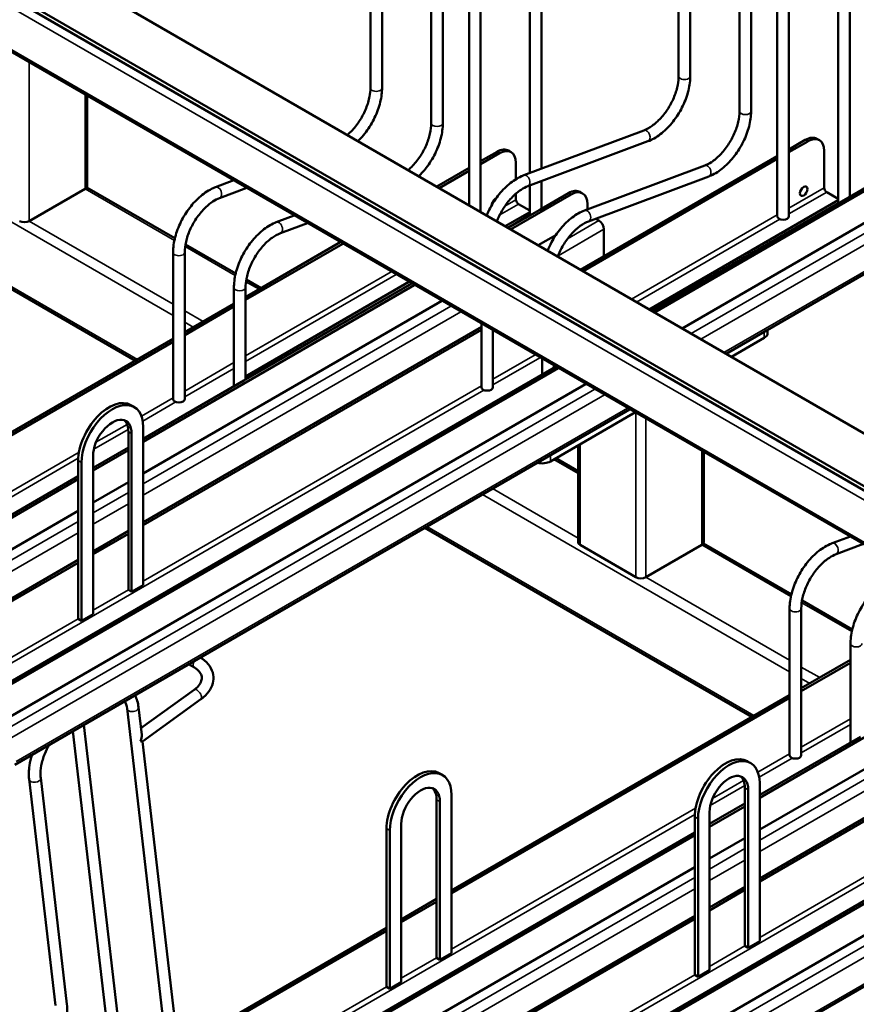
# Model space of a CAD drawing. Extents: x -506 to 19058, y -1723 to 10191.
# Drawn here: x 8277 to 9075, y 4961 to 5899 of the extents above; entities that cross this region are included whole.
import ezdxf

# ---------------------------------------------------------------- set-up
doc = ezdxf.new("R2010")
doc.units = 0
doc.layers.add('Visible (ISO)', color=7, linetype='Continuous', lineweight=50)
doc.layers.add('Visible Narrow (ISO)', color=7, linetype='Continuous', lineweight=35)

msp = doc.modelspace()

# ---------------------------------------------------------------- linework, layer by layer
at = {"layer": 'Visible (ISO)'}
for p, q in [((9312.24, 5266.31), (6208.04, 7058.52)), ((7824.32, 6231.04), (9358.68, 5345.17)), ((7780.66, 6206), (9315.3, 5319.98)), ((7780.65, 6201.96), (9315.29, 5315.94)), ((8716.61, 6085.63), (8716.61, 5715.87)), ((8763.54, 5753.08), (8763.54, 6087.02)), ((8705.53, 6079.86), (8705.53, 5722.27)), ((8905.45, 5845.42), (8905.45, 6077.52)), ((8916.54, 5845.42), (8916.54, 6077.52)), ((8611.44, 5834.11), (8611.44, 6066.2)), ((8622.53, 5834.11), (8622.53, 6066.2)), ((8999.53, 6054.26), (8999.53, 5711.77)), ((8774.63, 5757.22), (8774.63, 6052.14)), ((9010.62, 6047.86), (9010.62, 5711.77)), ((8963.47, 6044.02), (8963.47, 5811.93)), ((8974.55, 6044.02), (8974.55, 5811.93)), ((8669.46, 6032.71), (8669.46, 5800.61)), ((8680.55, 6032.71), (8680.55, 5800.61)), ((9057.55, 5723.96), (9057.55, 6020.77)), ((9068.64, 5730.37), (9068.64, 6014.36)), ((8341.39, 5740.74), (8341.39, 5826.83)), ((8757.7, 5750.89), (8872.25, 5793.71)), ((8761.58, 5740.51), (8876.13, 5783.32)), ((9026.24, 5784.65), (9010.62, 5775.63)), ((9010.62, 5772.91), (9028.6, 5783.29)), ((9037.33, 5785.75), (9039.68, 5784.39)), ((8732.24, 5773.34), (8716.61, 5764.31)), ((8743.33, 5774.43), (8745.68, 5773.08)), ((9044.28, 5774.24), (9044.28, 5738.93)), ((8716.61, 5761.6), (8734.59, 5771.98)), ((8999.53, 5769.23), (8811.86, 5660.88)), ((8814.22, 5659.52), (8999.53, 5766.51)), ((8075.23, 5754.34), (8387.28, 5574.18)), ((8705.53, 5757.91), (8674.66, 5740.09)), ((8677.01, 5738.74), (8705.53, 5755.2)), ((8750.27, 5762.92), (8750.27, 5747.22)), ((8930.26, 5760.21), (8815.71, 5717.4)), ((8463.69, 5739.58), (8481.19, 5746.12)), ((8774.63, 5719.05), (8774.63, 5745.38)), ((8934.15, 5749.82), (8819.59, 5707.01)), ((9094.45, 5745.27), (9067.01, 5729.43)), ((8286.13, 5707.25), (8339.45, 5738.03)), ((8340.97, 5739.4), (8424.98, 5690.89)), ((8467.57, 5729.19), (8493.64, 5738.93)), ((8763.54, 5712.65), (8763.54, 5741.24)), ((8813.89, 5733.7), (8811.53, 5735.05)), ((9096.81, 5743.91), (8882.43, 5620.14)), ((8802.8, 5732.6), (8745.22, 5699.35)), ((8750.27, 5733.49), (8750.27, 5727.62)), ((8800.45, 5733.95), (8773.01, 5718.11)), ((8877.33, 5623.08), (9057.55, 5727.13)), ((9067.01, 5729.43), (8880.07, 5621.5)), ((9046.63, 5734.86), (9057.55, 5728.56)), ((8773.01, 5718.11), (8742.87, 5700.71)), ((8752.62, 5723.54), (8763.54, 5717.24)), ((8818.48, 5718.43), (8818.48, 5723.54)), ((9057.55, 5724.42), (8879.68, 5621.72)), ((9114.84, 5724), (8908.69, 5604.98)), ((9056.82, 5724), (9057.21, 5723.77)), ((8541.4, 5713.44), (8521.71, 5706.08)), ((8740.13, 5702.3), (8763.54, 5715.82)), ((8763.54, 5713.1), (8742.48, 5700.94)), ((8762.81, 5712.68), (8763.21, 5712.45)), ((8829.46, 5707.7), (8826.31, 5709.52)), ((8553.84, 5706.25), (8525.59, 5695.69)), ((8834.16, 5674.2), (8834.16, 5699.55)), ((8584.94, 5688.3), (8492.38, 5634.86)), ((8788.32, 5693.91), (8771.49, 5684.19)), ((8435.08, 5685.07), (8483, 5657.4)), ((8492.38, 5632.14), (8587.3, 5686.94)), ((9126.79, 5682.48), (8950.62, 5580.77)), ((8423.28, 5537.5), (8423.28, 5677.47)), ((8434.37, 5537.5), (8434.37, 5677.47)), ((8492.38, 5559.26), (8650.41, 5650.5)), ((8493.09, 5651.57), (8507.21, 5643.42)), ((8655.51, 5647.56), (8394.72, 5496.99)), ((8481.3, 5643.97), (8481.3, 5549.69)), ((8653.15, 5648.91), (8490.76, 5555.16)), ((8652.76, 5649.14), (8492.38, 5556.55)), ((8492.38, 5643.97), (8492.38, 5556.09)), ((8681.77, 5632.39), (8394.72, 5466.66)), ((8481.3, 5628.45), (8434.37, 5601.36)), ((8434.37, 5598.64), (8481.3, 5625.74)), ((8717.29, 5606.27), (8394.72, 5420.04)), ((8394.72, 5417.32), (8717.29, 5603.56)), ((8717.29, 5548.82), (8717.29, 5611.89)), ((8728.37, 5548.82), (8728.37, 5605.49)), ((8990.29, 5600.42), (8990.29, 5603.67)), ((8423.28, 5594.96), (8100.71, 5408.72)), ((8955.73, 5577.82), (8987.04, 5595.9)), ((8100.71, 5406.01), (8423.28, 5592.24)), ((8775.3, 5578.39), (8775.3, 5561.01)), ((8784.77, 5566.47), (7855.71, 5030.08)), ((8792.71, 5568.34), (7858.06, 5028.72)), ((8790.36, 5569.7), (8784.77, 5566.47)), ((8786.39, 5571.99), (8786.39, 5567.41)), ((8786.39, 5570.58), (8787.61, 5571.29)), ((8789.96, 5569.93), (8786.39, 5567.86)), ((8818.97, 5553.18), (8213.22, 5203.45)), ((8490.76, 5555.16), (8394.72, 5499.71)), ((8860.91, 5528.97), (8272.21, 5189.08)), ((8382.97, 5531.87), (8386.11, 5530.06)), ((8783.2, 5478.21), (8866.01, 5526.02)), ((8394.72, 5360.29), (8394.72, 5511.02)), ((8380.61, 5506.5), (8380.61, 5409.18)), ((8383.74, 5504.69), (8383.74, 5353.95)), ((8380.61, 5491.56), (8346.89, 5472.1)), ((8809.48, 5401.26), (8809.48, 5493.38)), ((8380.61, 5488.84), (8346.89, 5469.38)), ((8346.89, 5332.68), (8346.89, 5483.41)), ((8929.41, 5401.26), (8929.41, 5489.42)), ((8332.78, 5478.89), (8332.78, 5381.57)), ((8335.92, 5477.07), (8335.92, 5326.34)), ((8788.28, 5481.14), (8809.48, 5468.91)), ((8332.78, 5463.95), (7670.85, 5081.78)), ((8332.78, 5461.23), (7673.2, 5080.42)), ((8380.61, 5458.52), (8346.89, 5439.05)), ((8332.78, 5430.9), (7919.21, 5192.13)), ((8380.61, 5411.89), (8346.89, 5392.43)), ((8346.89, 5389.71), (8380.61, 5409.18)), ((8380.61, 5355.76), (8380.61, 5409.18)), ((8663.24, 5414.85), (8975.29, 5234.69)), ((9051.7, 5400.09), (9069.2, 5406.63)), ((8811.42, 5398.54), (8864.74, 5367.76)), ((8874.14, 5367.76), (8927.46, 5398.54)), ((8928.98, 5399.91), (9012.99, 5351.41)), ((9055.58, 5389.7), (9081.65, 5399.44)), ((8332.78, 5384.28), (7787.5, 5069.46)), ((7789.85, 5068.1), (8332.78, 5381.57)), ((8332.78, 5328.15), (8332.78, 5381.57)), ((8383.74, 5353.95), (8394.72, 5360.29)), ((8380.61, 5355.76), (8383.74, 5353.95)), ((9023.09, 5345.58), (9071.01, 5317.91)), ((8335.92, 5326.34), (8346.89, 5332.68)), ((9011.29, 5198.01), (9011.29, 5337.98)), ((9022.38, 5198.01), (9022.38, 5337.98)), ((8332.78, 5328.15), (8335.92, 5326.34)), ((9241.72, 5307.03), (8982.73, 5157.5)), ((9069.31, 5304.49), (9069.31, 5210.2)), ((8438.02, 5284.81), (8443.61, 5281.58)), ((8449.1, 5291.21), (8449.16, 5291.18)), ((9267.98, 5291.86), (8982.73, 5127.17)), ((9069.31, 5288.97), (9022.38, 5261.87)), ((9022.38, 5259.15), (9069.31, 5286.25)), ((9459.2, 5274.16), (8446.07, 4689.23)), ((9305.3, 5266.79), (8982.73, 5080.55)), ((8443.32, 5260.43), (8392.64, 5223.82)), ((8982.73, 5077.84), (9305.3, 5264.07)), ((8449.82, 5251.45), (8394.07, 5211.17)), ((9011.29, 5255.47), (8688.72, 5069.24)), ((8688.72, 5066.52), (9011.29, 5252.75)), ((9469.16, 5249.59), (8801.23, 4863.96)), ((8417.62, 4912.71), (8379.3, 5242.61)), ((8393.37, 5217.61), (8390.31, 5243.89)), ((8327.67, 5221.1), (8366.66, 4885.52)), ((8338.13, 5227.14), (8377.36, 4889.47)), ((9372.78, 5226.98), (8443.72, 4690.59)), ((8428.08, 4918.75), (8394.11, 5211.2)), ((9487.16, 5211.56), (8860.22, 4849.6)), ((9078.77, 5215.67), (8982.73, 5160.22)), ((8970.98, 5192.38), (8974.12, 5190.57)), ((8285.95, 5175.16), (8311.02, 4959.36)), ((8296.96, 5176.44), (8322.04, 4960.64)), ((8676.98, 5181.06), (8680.11, 5179.25)), ((8968.62, 5167.01), (8968.62, 5069.69)), ((8971.75, 5165.2), (8971.75, 5014.46)), ((8982.73, 5020.8), (8982.73, 5171.53)), ((8674.61, 5155.69), (8674.61, 5058.37)), ((8677.75, 5153.88), (8677.75, 5003.15)), ((8688.72, 5009.49), (8688.72, 5160.22)), ((8968.62, 5152.07), (8934.91, 5132.61)), ((8968.62, 5149.35), (8934.91, 5129.89)), ((8934.91, 4993.19), (8934.91, 5143.92)), ((8920.79, 5139.4), (8920.79, 5042.08)), ((8923.93, 5137.59), (8923.93, 4986.85)), ((8626.79, 5128.08), (8626.79, 5030.76)), ((8629.92, 5126.27), (8629.92, 4975.54)), ((8640.9, 4981.87), (8640.9, 5132.61)), ((8920.79, 5124.46), (8258.86, 4742.29)), ((8920.79, 5121.74), (8261.21, 4740.93)), ((8968.62, 5119.03), (8934.91, 5099.56)), ((8920.79, 5091.42), (8507.23, 4852.64)), ((8968.62, 5072.4), (8934.91, 5052.94)), ((8934.91, 5050.22), (8968.62, 5069.69)), ((8968.62, 5016.27), (8968.62, 5069.69)), ((8674.61, 5061.09), (8640.9, 5041.62)), ((8640.9, 5038.91), (8674.61, 5058.37)), ((8674.61, 5004.96), (8674.61, 5058.37)), ((8920.79, 5044.79), (8375.51, 4729.97)), ((8377.86, 4728.61), (8920.79, 5042.08)), ((8920.79, 4988.66), (8920.79, 5042.08)), ((8626.79, 5033.48), (8190.65, 4781.67)), ((8193, 4780.31), (8626.79, 5030.76)), ((8626.79, 4977.35), (8626.79, 5030.76)), ((8968.62, 5016.27), (8971.75, 5014.46)), ((8971.75, 5014.46), (8982.73, 5020.8)), ((8674.61, 5004.96), (8677.75, 5003.15)), ((8677.75, 5003.15), (8688.72, 5009.49)), ((8920.79, 4988.66), (8923.93, 4986.85)), ((8923.93, 4986.85), (8934.91, 4993.19)), ((8626.79, 4977.35), (8629.92, 4975.54)), ((8629.92, 4975.54), (8640.9, 4981.87))]:
    msp.add_line(p, q, dxfattribs=at)
for centre, major_axis, ratio, start_param, end_param in [((9026.24, 5766.55), (11.09, 19.2), 0.57735, 0, 0.785398), ((9028.6, 5765.19), (11.09, 19.2), 0.57735, 5.497787, 7.068583), ((8732.24, 5755.23), (11.09, 19.2), 0.57735, 0, 0.785398), ((8734.59, 5753.87), (11.09, 19.2), 0.57735, 5.497787, 7.068583), ((8334.74, 5740.74), (6.65, 0), 0.57735, 5.497787, 6.283185), ((8800.45, 5715.85), (11.09, 19.2), 0.57735, 0, 0.785398), ((8802.8, 5714.49), (11.09, 19.2), 0.57735, 5.497787, 7.068583), ((9046.63, 5737.58), (1.66, -2.88), 0.57735, 3.926991, 5.497787), ((8730.67, 5724.45), (2.49, 4.32), 0.57735, 0.612649, 2.373074), ((8752.62, 5726.26), (1.66, -2.88), 0.57735, 3.926991, 5.497787), ((8281.43, 5709.96), (6.65, 0), 0.57735, 3.926991, 5.497787), ((8829.46, 5702.27), (-3.33, 5.76), 0.57735, 3.926991, 5.497787), ((9005.08, 5711.77), (5.54, 0), 0.57735, 3.141593, 6.283185), ((8829.46, 5676.92), (-3.33, 5.76), 0.57735, 3.839743, 3.926991), ((8979.2, 5600.42), (11.09, 0), 0.57735, 5.497787, 6.283185), ((8722.83, 5548.82), (5.54, 0), 0.57735, 3.141593, 6.283185), ((8362.18, 5495.86), (20.79, 36.01), 0.57735, 0, 2.356194), ((8365.32, 5494.05), (20.79, 36.01), 0.57735, 5.497787, 8.63938), ((8428.82, 5537.5), (5.54, 0), 0.57735, 3.141593, 6.283185), ((8365.32, 5494.05), (13.03, 22.57), 0.57735, 5.497787, 8.63938), ((8362.18, 5495.86), (13.03, 22.57), 0.57735, 5.497787, 6.162534), ((8775.36, 5482.73), (11.09, 0), 0.57735, 4.282991, 5.497787), ((8816.13, 5401.26), (-6.65, 0), 0.57735, 0, 0.785398), ((8922.75, 5401.26), (6.65, 0), 0.57735, 5.497787, 6.283185), ((8869.44, 5370.48), (6.65, 0), 0.57735, 3.926991, 5.497787), ((8388.23, 5213.79), (3.15, 7.15), 0.577315, 4.649372, 5.505627), ((8388.23, 5213.79), (-5.87, 2.58), 0.107599, 2.348355, 3.078576), ((8950.19, 5156.37), (20.79, 36.01), 0.57735, 0, 2.356194), ((8953.33, 5154.56), (20.79, 36.01), 0.57735, 5.497787, 8.63938), ((9016.84, 5198.01), (5.54, 0), 0.57735, 3.141593, 6.283185), ((8656.19, 5145.05), (20.79, 36.01), 0.57735, 0, 2.356194), ((8659.32, 5143.24), (20.79, 36.01), 0.57735, 5.497787, 8.63938), ((8953.33, 5154.56), (13.03, 22.57), 0.57735, 5.497787, 8.63938), ((8950.19, 5156.37), (13.03, 22.57), 0.57735, 5.497787, 6.162534), ((8659.32, 5143.24), (13.03, 22.57), 0.57735, 5.497787, 8.63938), ((8656.19, 5145.05), (13.03, 22.57), 0.57735, 5.497787, 6.162534)]:
    msp.add_ellipse(centre, major_axis=major_axis, ratio=ratio, start_param=start_param, end_param=end_param, dxfattribs=at)
msp.add_ellipse((9024.68, 5735.77), major_axis=(-2.49, -4.32), ratio=0.57735, dxfattribs=at)
for points, knots in [([(8872.25, 5793.71), (8874.77, 5794.65), (8877.5, 5796.13), (8882.98, 5800.07), (8885.74, 5802.54), (8890.99, 5808.28), (8893.47, 5811.56), (8897.88, 5818.59), (8899.8, 5822.34), (8902.83, 5829.88), (8903.95, 5833.67), (8905.18, 5840.15), (8905.45, 5842.9), (8905.45, 5845.42)], [2.96706, 2.96706, 2.96706, 2.96706, 3.2646, 3.2646, 3.562124, 3.562124, 3.863956, 3.863956, 4.167929, 4.167929, 4.470996, 4.470996, 4.712389, 4.712389, 4.712389, 4.712389]), ([(8876.13, 5783.32), (8880.15, 5784.82), (8884.12, 5787.1), (8891.79, 5792.94), (8895.48, 5796.52), (8902.17, 5804.57), (8905.17, 5809.02), (8910.23, 5818.37), (8912.29, 5823.26), (8915.28, 5833.06), (8916.2, 5837.97), (8916.51, 5843.6), (8916.54, 5844.51), (8916.54, 5845.42)], [2.96706, 2.96706, 2.96706, 2.96706, 3.299373, 3.299373, 3.638249, 3.638249, 3.97422, 3.97422, 4.309101, 4.309101, 4.645852, 4.645852, 4.712389, 4.712389, 4.712389, 4.712389]), ([(8589.43, 5789.3), (8591.1, 5790.73), (8592.75, 5792.34), (8596.98, 5796.97), (8599.47, 5800.25), (8603.88, 5807.28), (8605.79, 5811.03), (8608.83, 5818.57), (8609.95, 5822.36), (8611.18, 5828.83), (8611.44, 5831.58), (8611.44, 5834.11)], [3.380187, 3.380187, 3.380187, 3.380187, 3.562124, 3.562124, 3.863956, 3.863956, 4.167929, 4.167929, 4.470996, 4.470996, 4.712389, 4.712389, 4.712389, 4.712389]), ([(8599.5, 5783.49), (8601.35, 5785.28), (8603.13, 5787.2), (8608.16, 5793.26), (8611.16, 5797.71), (8616.23, 5807.05), (8618.29, 5811.94), (8621.27, 5821.74), (8622.19, 5826.66), (8622.51, 5832.28), (8622.53, 5833.2), (8622.53, 5834.11)], [3.466795, 3.466795, 3.466795, 3.466795, 3.638249, 3.638249, 3.97422, 3.97422, 4.309101, 4.309101, 4.645852, 4.645852, 4.712389, 4.712389, 4.712389, 4.712389]), ([(8963.47, 5811.93), (8963.47, 5808.83), (8963.06, 5805.39), (8961.41, 5798.18), (8960.15, 5794.41), (8956.87, 5786.94), (8954.85, 5783.25), (8950.24, 5776.36), (8947.66, 5773.17), (8942.26, 5767.66), (8939.45, 5765.33), (8934.48, 5762.08), (8932.31, 5760.97), (8930.26, 5760.21)], [1.570796, 1.570796, 1.570796, 1.570796, 1.866914, 1.866914, 2.167079, 2.167079, 2.470518, 2.470518, 2.774338, 2.774338, 3.075501, 3.075501, 3.316126, 3.316126, 3.316126, 3.316126]), ([(8974.55, 5811.93), (8974.55, 5807.3), (8973.88, 5802.42), (8971.32, 5792.57), (8969.45, 5787.61), (8964.73, 5778.09), (8961.89, 5773.53), (8955.5, 5765.22), (8951.95, 5761.46), (8944.41, 5755.12), (8940.41, 5752.53), (8935.61, 5750.4), (8934.88, 5750.1), (8934.15, 5749.82)], [1.570796, 1.570796, 1.570796, 1.570796, 1.909307, 1.909307, 2.246666, 2.246666, 2.581682, 2.581682, 2.917226, 2.917226, 3.255638, 3.255638, 3.316126, 3.316126, 3.316126, 3.316126]), ([(8669.46, 5800.61), (8669.46, 5797.51), (8669.06, 5794.07), (8667.4, 5786.87), (8666.15, 5783.09), (8662.87, 5775.62), (8660.84, 5771.93), (8656.23, 5765.04), (8653.65, 5761.86), (8649.8, 5757.92), (8648.62, 5756.82), (8647.44, 5755.81)], [1.570796, 1.570796, 1.570796, 1.570796, 1.866914, 1.866914, 2.167079, 2.167079, 2.470518, 2.470518, 2.774338, 2.774338, 2.903003, 2.903003, 2.903003, 2.903003]), ([(8680.55, 5800.61), (8680.55, 5795.98), (8679.87, 5791.1), (8677.32, 5781.25), (8675.44, 5776.29), (8670.73, 5766.77), (8667.89, 5762.22), (8662.46, 5755.15), (8660.05, 5752.44), (8657.52, 5749.99)], [1.570796, 1.570796, 1.570796, 1.570796, 1.909307, 1.909307, 2.246666, 2.246666, 2.581682, 2.581682, 2.816386, 2.816386, 2.816386, 2.816386]), ([(8722.35, 5712.56), (8723.08, 5714.35), (8723.89, 5716.13), (8727.11, 5722.63), (8729.95, 5727.18), (8736.34, 5735.5), (8739.89, 5739.25), (8747.43, 5745.6), (8751.43, 5748.18), (8756.23, 5750.32), (8756.96, 5750.62), (8757.7, 5750.89)], [5.264357, 5.264357, 5.264357, 5.264357, 5.388259, 5.388259, 5.723275, 5.723275, 6.058818, 6.058818, 6.397231, 6.397231, 6.457718, 6.457718, 6.457718, 6.457718]), ([(8423.28, 5677.47), (8423.28, 5682.1), (8423.96, 5686.98), (8426.51, 5696.83), (8428.38, 5701.79), (8433.1, 5711.31), (8435.94, 5715.87), (8442.33, 5724.18), (8445.88, 5727.94), (8453.43, 5734.28), (8457.43, 5736.87), (8462.23, 5739), (8462.96, 5739.3), (8463.69, 5739.58)], [4.712389, 4.712389, 4.712389, 4.712389, 5.050899, 5.050899, 5.388259, 5.388259, 5.723275, 5.723275, 6.058818, 6.058818, 6.397231, 6.397231, 6.457718, 6.457718, 6.457718, 6.457718]), ([(8732.06, 5706.95), (8732.45, 5707.98), (8732.87, 5709), (8734.97, 5713.77), (8736.99, 5717.47), (8741.6, 5724.36), (8744.18, 5727.54), (8749.58, 5733.06), (8752.39, 5735.38), (8757.36, 5738.63), (8759.53, 5739.74), (8761.58, 5740.51)], [5.22632, 5.22632, 5.22632, 5.22632, 5.308672, 5.308672, 5.612111, 5.612111, 5.915931, 5.915931, 6.217094, 6.217094, 6.457718, 6.457718, 6.457718, 6.457718]), ([(8434.37, 5677.47), (8434.37, 5680.57), (8434.77, 5684.01), (8436.42, 5691.22), (8437.68, 5694.99), (8440.96, 5702.46), (8442.99, 5706.15), (8447.6, 5713.04), (8450.18, 5716.23), (8455.57, 5721.74), (8458.38, 5724.07), (8463.35, 5727.32), (8465.53, 5728.43), (8467.57, 5729.19)], [4.712389, 4.712389, 4.712389, 4.712389, 5.008507, 5.008507, 5.308672, 5.308672, 5.612111, 5.612111, 5.915931, 5.915931, 6.217094, 6.217094, 6.457718, 6.457718, 6.457718, 6.457718]), ([(8815.71, 5717.4), (8811.69, 5715.89), (8807.72, 5713.62), (8800.05, 5707.78), (8796.36, 5704.19), (8789.67, 5696.14), (8786.67, 5691.69), (8782.73, 5684.42), (8781.47, 5681.76), (8780.37, 5679.06)], [6.108652, 6.108652, 6.108652, 6.108652, 6.440966, 6.440966, 6.779841, 6.779841, 7.115813, 7.115813, 7.302013, 7.302013, 7.302013, 7.302013]), ([(8819.59, 5707.01), (8817.07, 5706.07), (8814.34, 5704.59), (8808.86, 5700.64), (8806.1, 5698.17), (8800.85, 5692.43), (8798.37, 5689.15), (8793.96, 5682.12), (8792.04, 5678.37), (8790.37, 5674.22), (8790.22, 5673.84), (8790.08, 5673.46)], [6.108652, 6.108652, 6.108652, 6.108652, 6.406193, 6.406193, 6.703717, 6.703717, 7.005549, 7.005549, 7.309522, 7.309522, 7.340047, 7.340047, 7.340047, 7.340047]), ([(8521.71, 5706.08), (8517.68, 5704.58), (8513.71, 5702.3), (8506.04, 5696.46), (8502.35, 5692.87), (8495.66, 5684.83), (8492.66, 5680.38), (8487.6, 5671.03), (8485.54, 5666.14), (8482.56, 5656.34), (8481.64, 5651.43), (8481.32, 5645.8), (8481.3, 5644.88), (8481.3, 5643.97)], [6.108652, 6.108652, 6.108652, 6.108652, 6.440966, 6.440966, 6.779841, 6.779841, 7.115813, 7.115813, 7.450694, 7.450694, 7.787445, 7.787445, 7.853982, 7.853982, 7.853982, 7.853982]), ([(8525.59, 5695.69), (8523.06, 5694.75), (8520.34, 5693.27), (8514.85, 5689.32), (8512.1, 5686.85), (8506.85, 5681.11), (8504.36, 5677.83), (8499.95, 5670.81), (8498.04, 5667.05), (8495, 5659.51), (8493.88, 5655.72), (8492.65, 5649.25), (8492.38, 5646.5), (8492.38, 5643.97)], [6.108652, 6.108652, 6.108652, 6.108652, 6.406193, 6.406193, 6.703717, 6.703717, 7.005549, 7.005549, 7.309522, 7.309522, 7.612589, 7.612589, 7.853982, 7.853982, 7.853982, 7.853982]), ([(9011.29, 5337.98), (9011.29, 5342.61), (9011.97, 5347.49), (9014.52, 5357.34), (9016.4, 5362.3), (9021.11, 5371.82), (9023.95, 5376.38), (9030.34, 5384.69), (9033.89, 5388.45), (9041.44, 5394.79), (9045.44, 5397.38), (9050.24, 5399.51), (9050.97, 5399.81), (9051.7, 5400.09)], [4.712389, 4.712389, 4.712389, 4.712389, 5.050899, 5.050899, 5.388259, 5.388259, 5.723275, 5.723275, 6.058818, 6.058818, 6.397231, 6.397231, 6.457718, 6.457718, 6.457718, 6.457718]), ([(9022.38, 5337.98), (9022.38, 5341.08), (9022.78, 5344.52), (9024.44, 5351.73), (9025.69, 5355.5), (9028.97, 5362.97), (9031, 5366.66), (9035.61, 5373.55), (9038.19, 5376.74), (9043.58, 5382.25), (9046.4, 5384.58), (9051.37, 5387.83), (9053.54, 5388.94), (9055.58, 5389.7)], [4.712389, 4.712389, 4.712389, 4.712389, 5.008507, 5.008507, 5.308672, 5.308672, 5.612111, 5.612111, 5.915931, 5.915931, 6.217094, 6.217094, 6.457718, 6.457718, 6.457718, 6.457718]), ([(9109.72, 5366.59), (9105.7, 5365.09), (9101.73, 5362.81), (9094.06, 5356.97), (9090.37, 5353.39), (9083.68, 5345.34), (9080.68, 5340.89), (9075.62, 5331.54), (9073.55, 5326.65), (9070.57, 5316.85), (9069.65, 5311.94), (9069.34, 5306.31), (9069.31, 5305.4), (9069.31, 5304.49)], [6.108652, 6.108652, 6.108652, 6.108652, 6.440966, 6.440966, 6.779841, 6.779841, 7.115813, 7.115813, 7.450694, 7.450694, 7.787445, 7.787445, 7.853982, 7.853982, 7.853982, 7.853982]), ([(8449.16, 5291.18), (8452.11, 5289.48), (8454.7, 5287.38), (8458.77, 5282.52), (8460.26, 5279.77), (8461.77, 5274.18), (8461.91, 5271.4), (8461.05, 5265.92), (8460.04, 5263.24), (8456.94, 5258), (8454.75, 5255.49), (8451.4, 5252.64), (8450.63, 5252.03), (8449.82, 5251.45)], [4.712389, 4.712389, 4.712389, 4.712389, 5.026548, 5.026548, 5.331155, 5.331155, 5.603981, 5.603981, 5.88259, 5.88259, 6.193964, 6.193964, 6.283185, 6.283185, 6.283185, 6.283185]), ([(8443.61, 5281.58), (8445.47, 5280.51), (8446.96, 5279.29), (8449.22, 5276.71), (8449.94, 5275.37), (8450.69, 5272.73), (8450.75, 5271.4), (8450.16, 5268.53), (8449.5, 5266.98), (8447.28, 5263.84), (8445.75, 5262.26), (8443.66, 5260.68), (8443.49, 5260.56), (8443.32, 5260.43)], [4.712389, 4.712389, 4.712389, 4.712389, 5.007791, 5.007791, 5.32195, 5.32195, 5.63611, 5.63611, 5.950269, 5.950269, 6.257228, 6.257228, 6.283185, 6.283185, 6.283185, 6.283185]), ([(8379.3, 5242.61), (8378.97, 5245.4), (8378.28, 5247.77), (8377.33, 5249.66), (8377.31, 5249.71), (8377.28, 5249.75)], [4.8374487, 4.8374487, 4.8374487, 4.8374487, 5.1338826, 5.1338826, 5.1406444, 5.1406444, 5.1406444, 5.1406444]), ([(8390.31, 5243.89), (8389.84, 5247.98), (8388.75, 5251.81), (8386.94, 5255.2), (8386.92, 5255.25), (8386.89, 5255.3)], [4.8374487, 4.8374487, 4.8374487, 4.8374487, 5.1516079, 5.1516079, 5.156006, 5.156006, 5.156006, 5.156006]), ([(8305.04, 5208.04), (8303.44, 5205.24), (8302.03, 5202.33), (8299.35, 5195.64), (8298.23, 5191.85), (8296.89, 5184.7), (8296.64, 5181.33), (8296.84, 5177.69), (8296.89, 5177.06), (8296.96, 5176.44)], [0.7931862, 0.7931862, 0.7931862, 0.7931862, 1.0284476, 1.0284476, 1.3314974, 1.3314974, 1.6308019, 1.6308019, 1.695856, 1.695856, 1.695856, 1.695856]), ([(8288.8, 5198.67), (8287.66, 5195.14), (8286.81, 5191.6), (8285.61, 5183.64), (8285.48, 5179.26), (8285.95, 5175.16)], [1.1399431, 1.1399431, 1.1399431, 1.1399431, 1.3816968, 1.3816968, 1.695856, 1.695856, 1.695856, 1.695856]), ([(8322.04, 4960.64), (8322.54, 4956.27), (8322.36, 4951.58), (8320.74, 4941.9), (8319.3, 4936.9), (8315.34, 4927.15), (8312.84, 4922.39), (8307.03, 4913.52), (8303.71, 4909.42), (8296.54, 4902.24), (8292.68, 4899.17), (8287.94, 4896.36), (8287.18, 4895.93), (8286.42, 4895.54)], [1.445737, 1.445737, 1.445737, 1.445737, 1.780746, 1.780746, 2.119275, 2.119275, 2.454889, 2.454889, 2.789873, 2.789873, 3.127107, 3.127107, 3.191066, 3.191066, 3.191066, 3.191066])]:
    msp.add_open_spline(points, degree=3, knots=knots, dxfattribs=at)
at = {"layer": 'Visible Narrow (ISO)'}
for p, q in [((9310.91, 5309.44), (6206.72, 7101.65)), ((9310.96, 5269.13), (6206.76, 7061.34)), ((8286.13, 5707.25), (8286.13, 5858.73)), ((8339.45, 5738.03), (8339.45, 5827.95)), ((8130.49, 5786.24), (8423.28, 5617.2)), ((9026.24, 5784.65), (9028.6, 5783.29)), ((8732.24, 5773.34), (8734.59, 5771.98)), ((8077.18, 5755.46), (8389.23, 5575.3)), ((8339.45, 5738.03), (8424.53, 5688.91)), ((9044.28, 5738.93), (9010.62, 5719.5)), ((8750.27, 5727.62), (8739.71, 5721.52)), ((8800.45, 5733.95), (8802.8, 5732.6)), ((9046.63, 5734.86), (9010.62, 5714.07)), ((8752.62, 5723.54), (8734.85, 5713.29)), ((8917.31, 5600), (9123.46, 5719.02)), ((8286.13, 5707.25), (8423.28, 5628.07)), ((8799.38, 5690.34), (8829.46, 5707.7)), ((8999.53, 5713.1), (8860.47, 5632.81)), ((9002.02, 5709.1), (8865.18, 5630.1)), ((8926.72, 5594.57), (9128.17, 5710.87)), ((8790.4, 5674.29), (8834.16, 5699.55)), ((8434.75, 5683), (8482.55, 5655.41)), ((8780.11, 5679.21), (8780.53, 5679.45)), ((8948.67, 5581.89), (9128.17, 5685.52)), ((8811.47, 5661.11), (8834.16, 5674.2)), ((8633.55, 5660.23), (8492.38, 5578.73)), ((8638.26, 5657.52), (8492.38, 5573.3)), ((8492.77, 5649.51), (8505.27, 5642.29)), ((8394.72, 5456.71), (8690.39, 5627.41)), ((8394.72, 5445.84), (8699.8, 5621.98)), ((8434.37, 5621.66), (8451.95, 5611.51)), ((8394.72, 5420.49), (8717.29, 5606.73)), ((8434.37, 5610.8), (8442.54, 5606.08)), ((8987.04, 5595.9), (8987.04, 5601.79)), ((8770.76, 5581.02), (8728.37, 5556.55)), ((8775.3, 5578.21), (8728.37, 5551.12)), ((8481.3, 5572.33), (8434.37, 5545.23)), ((8481.3, 5566.89), (8434.37, 5539.8)), ((8221.84, 5198.47), (8827.6, 5548.2)), ((8717.29, 5550.15), (8394.72, 5363.91)), ((8719.77, 5546.15), (7793.15, 5011.17)), ((8226.55, 5190.32), (8837.01, 5542.77)), ((8423.28, 5538.83), (8393.04, 5521.37)), ((8273.59, 5192.13), (8858.96, 5530.09)), ((8425.77, 5534.83), (8394.27, 5516.65)), ((8864.74, 5367.76), (8864.74, 5525.28)), ((8874.14, 5367.76), (8874.14, 5521.33)), ((8379.36, 5513.47), (8349.72, 5496.36)), ((8380.5, 5508.7), (8347.61, 5489.71)), ((8380.61, 5506.5), (8383.74, 5504.69)), ((8811.42, 5398.54), (8811.42, 5494.5)), ((8333.55, 5487.02), (8100.71, 5352.6)), ((8783.2, 5478.21), (8783.2, 5484.1)), ((8927.46, 5398.54), (8927.46, 5490.55)), ((8332.85, 5481.19), (7655.95, 5090.38)), ((8332.78, 5478.89), (8335.92, 5477.07)), ((8786.33, 5480.02), (8809.48, 5466.66)), ((8346.89, 5429.09), (8380.61, 5448.56)), ((8718.51, 5446.75), (9011.29, 5277.71)), ((8727.91, 5452.19), (8809.48, 5405.1)), ((8346.89, 5418.23), (8380.61, 5437.69)), ((7927.84, 5187.15), (8332.78, 5420.95)), ((8665.19, 5415.97), (8977.24, 5235.81)), ((7932.54, 5179), (8332.78, 5410.08)), ((8346.89, 5392.88), (8380.61, 5412.35)), ((8927.46, 5398.54), (9012.54, 5349.42)), ((7979.58, 5180.81), (8332.78, 5384.73)), ((8874.14, 5367.76), (9011.29, 5288.58)), ((8380.61, 5355.76), (8346.89, 5336.3)), ((9022.77, 5343.51), (9070.56, 5315.92)), ((8332.78, 5328.15), (7788.45, 5013.88)), ((8982.73, 5117.22), (9276.6, 5286.88)), ((8982.73, 5106.35), (9286.01, 5281.45)), ((9022.38, 5282.18), (9039.96, 5272.02)), ((8982.73, 5081), (9305.3, 5267.24)), ((9022.38, 5271.31), (9030.56, 5266.59)), ((8809.86, 4858.98), (9470.29, 5240.28)), ((8814.56, 4850.83), (9474.23, 5231.69)), ((9069.31, 5232.84), (9022.38, 5205.74)), ((9069.31, 5227.4), (9022.38, 5200.31)), ((8861.6, 4852.64), (9486.1, 5213.2)), ((9305.3, 5210.66), (8982.73, 5024.42)), ((9307.79, 5206.66), (8381.17, 4671.68)), ((9011.29, 5199.34), (8981.05, 5181.88)), ((9013.78, 5195.34), (8982.29, 5177.16)), ((8967.37, 5173.98), (8937.73, 5156.87)), ((8968.51, 5169.21), (8935.62, 5150.22)), ((8968.62, 5167.01), (8971.75, 5165.2)), ((8674.61, 5155.69), (8677.75, 5153.88)), ((8921.56, 5147.53), (8688.72, 5013.11)), ((8920.86, 5141.7), (8243.96, 4750.89)), ((8920.79, 5139.4), (8923.93, 5137.59)), ((8626.79, 5128.08), (8629.92, 5126.27)), ((8934.91, 5089.6), (8968.62, 5109.07)), ((8934.91, 5078.74), (8968.62, 5098.2)), ((8515.85, 4847.66), (8920.79, 5081.46)), ((8520.55, 4839.51), (8920.79, 5070.59)), ((8934.91, 5053.39), (8968.62, 5072.86)), ((8567.59, 4841.32), (8920.79, 5045.24)), ((8968.62, 5016.27), (8934.91, 4996.81)), ((8674.61, 5004.96), (8640.9, 4985.49)), ((8920.79, 4988.66), (8376.46, 4674.39)), ((8626.79, 4977.35), (8239.26, 4753.61))]:
    msp.add_line(p, q, dxfattribs=at)
for centre, major_axis, ratio, start_param, end_param in [((8910.99, 5845.42), (-5.54, 0), 0.57735, 0, 3.141593), ((8616.99, 5834.11), (-5.54, 0), 0.57735, 0, 3.141593), ((8969.01, 5811.93), (5.54, 0), 0.57735, 3.141593, 6.283185), ((8675, 5800.61), (5.54, 0), 0.57735, 3.141593, 6.283185), ((8874.19, 5788.51), (-1.94, 5.19), 0.668835, 3.141593, 6.283185), ((8932.2, 5755.02), (1.94, -5.19), 0.668835, 0, 3.141593), ((8759.64, 5745.7), (-1.94, 5.19), 0.668835, 3.141593, 6.283185), ((8465.63, 5734.38), (-1.94, 5.19), 0.668835, 3.141593, 6.283185), ((8817.65, 5712.2), (1.94, -5.19), 0.668835, 0, 3.141593), ((8523.65, 5700.89), (1.94, -5.19), 0.668835, 0, 3.141593), ((8428.82, 5677.47), (-5.54, 0), 0.57735, 0, 3.141593), ((8486.84, 5643.97), (5.54, 0), 0.57735, 3.141593, 6.283185), ((9053.64, 5394.89), (-1.94, 5.19), 0.668835, 3.141593, 6.283185), ((9016.84, 5337.98), (-5.54, 0), 0.57735, 0, 3.141593), ((9074.85, 5304.49), (5.54, 0), 0.57735, 3.141593, 6.283185), ((8446.39, 5286.38), (-2.77, -4.8), 0.57735, 4.692183, 6.283185), ((8446.39, 5286.38), (2.77, 4.8), 0.57735, 0, 0.020206), ((8446.57, 5255.94), (3.25, -4.49), 0.500826, 0, 3.141593), ((8384.81, 5243.25), (-5.51, -0.64), 0.644856, 0, 3.141593), ((8291.46, 5175.8), (5.51, 0.64), 0.644856, 3.141593, 6.283185)]:
    msp.add_ellipse(centre, major_axis=major_axis, ratio=ratio, start_param=start_param, end_param=end_param, dxfattribs=at)

doc.saveas('drawing.dxf')
